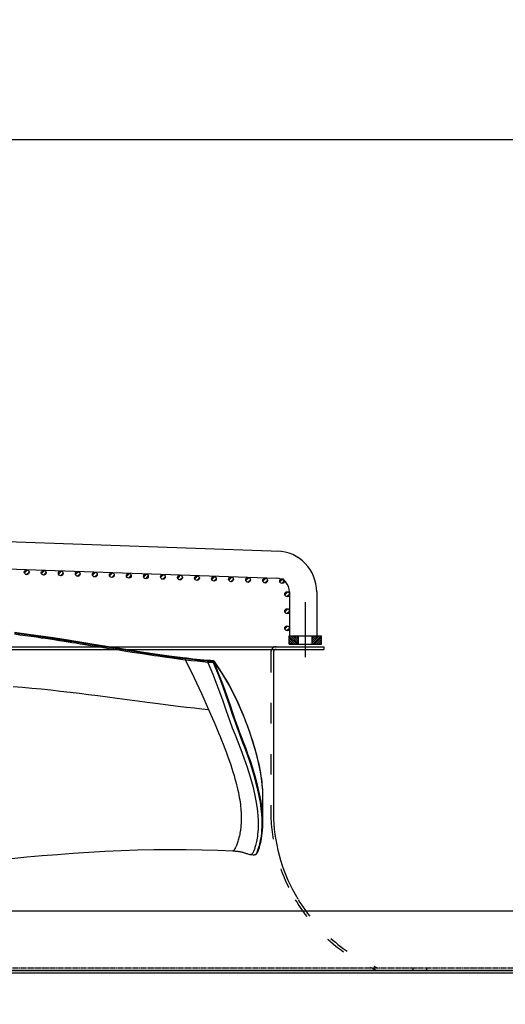
# Model space of a CAD drawing. Units: millimetres. Extents: x 0 to 13477, y -14193 to 9081.
# Drawn here: x 2909 to 3194, y 7442 to 8020 of the extents above; entities that cross this region are included whole.
import ezdxf

# ---------------------------------------------------------------- set-up
doc = ezdxf.new("R2010")
doc.units = ezdxf.units.MM
for name, pattern in [('ACAD_ISO03W100', [30, 12, -18]), ('DASHDOT', [1, 0.5, -0.25, 0, -0.25]), ('DASHED', [0.75, 0.5, -0.25])]:
    doc.linetypes.add(name, pattern=pattern)
for name, color, linetype in [('0139190_0GR_main_view_BL15', 7, 'Continuous'), ('1', 1, 'ACAD_ISO03W100'), ('assi', 2, 'DASHDOT'), ('CAMPITURE', 6, 'Continuous'), ('DISEGNO', 2, 'Continuous'), ('Q', 4, 'Continuous'), ('Spigoli nascosti', 1, 'ACAD_ISO03W100'), ('Spigoli visibili', 255, 'Continuous')]:
    doc.layers.add(name, color=color, linetype=linetype)
doc.styles.get("Standard").update_dxf_attribs({"font": 'txt.shx'})
doc.dimstyles.new('ISO-25', dxfattribs={"dimtxt": 2.5, "dimasz": 2.5, "dimexe": 1.25, "dimexo": 0.625, "dimtad": 1, "dimtxsty": 'Standard', "dimcen": 2.5, "dimadec": 0, "dimazin": 0, "dimtfac": 1, "dimtmove": 0, "dimatfit": 3, "dimfxl": 1, "dimarcsym": 0})

# ---------------------------------------------------------------- blocks, each defined once
blk = doc.blocks.new('CONVOGLIATORE LATO')
for p, q in [((622, 190), (1479, 190)), ((622, 188.5), (1479, 188.5)), ((1449.5, 187), (1449.5, 89)), ((1479, 190), (1479, 188.5))]:
    blk.add_line(p, q)
for centre, radius, start, end in [((1451, 187), 1.5, 90, 180), ((1549.12, 93.57), 99.73, 182.60597, 211.13777)]:
    blk.add_arc(centre, radius, start, end)
at = {"layer": '1'}
blk.add_line((1448, 187), (1448, 89), dxfattribs=at)
for centre, radius, start, end in [((1451, 187), 3, 150, 180), ((1451, 187), 3, 90, 145.3806), ((1549.12, 93.57), 101.23, 182.58658, 210.62622), ((1549.12, 93.57), 101.23, 210.95738, 247.5701), ((1549.12, 93.57), 99.73, 211.41501, 247.5701)]:
    blk.add_arc(centre, radius, start, end, dxfattribs=at)
at = {"layer": 'Spigoli nascosti', "linetype": 'DASHED', "lineweight": 25}
for p, q in [((705.27, 1.5), (2114, 1.5)), ((1531.5, 0), (1531.5, 1.5)), ((1539.5, 0), (1539.5, 1.5))]:
    blk.add_line(p, q, dxfattribs=at)
blk.add_arc((1505.5, 1.5), 1.5, 251.24781, 270, dxfattribs=at)
at = {"layer": 'Spigoli visibili', "linetype": 'Continuous', "lineweight": 25}
for p, q in [((17.5, 35), (2083.5, 35)), ((2114, 0), (-13, 0))]:
    blk.add_line(p, q, dxfattribs=at)
blk = doc.blocks.new('COPERCHIO')
at = {"layer": 'Spigoli visibili', "color": 7, "lineweight": 25, "true_color": 0xffffff}
for p, q in [((57.37, 13.25), (2190.37, 13.25)), ((57.37, 11.75), (2190.37, 11.75))]:
    blk.add_line(p, q, dxfattribs=at)
blk = doc.blocks.new('*D101')
at = {"layer": 'Defpoints', "color": 0, "transparency": 16777216}
for p in [(8074.12, 7949.5), (1185.12, 7453.01), (8074.12, 7441.68)]:
    blk.add_point(p, dxfattribs=at)
at = {"layer": 'Q', "color": 0, "lineweight": -2, "transparency": 16777216}
for p, q in [((1185.12, 7465.51), (1185.12, 7974.5)), ((8074.12, 7454.18), (8074.12, 7974.5)), ((1235.12, 7949.5), (8024.12, 7949.5))]:
    blk.add_line(p, q, dxfattribs=at)
at = {"layer": 'Q', "color": 0, "transparency": 16777216}
for points in [[(1235.12, 7957.83), (1235.12, 7941.17), (1185.12, 7949.5)], [(8024.12, 7957.83), (8024.12, 7941.17), (8074.12, 7949.5)]]:
    blk.add_solid(points, dxfattribs=at)
at = {"layer": 'Q', "color": 0, "transparency": 16777216, "insert": (4629.62, 7987), "char_height": 50, "attachment_point": 5}
blk.add_mtext('6889', dxfattribs=at)
blk = doc.blocks.new('griglia')
at = {"layer": 'CAMPITURE'}
h = blk.add_hatch(dxfattribs=at)
h.set_pattern_fill('ANSI31', color=256, scale=0.5, style=0)
h.set_pattern_definition([(314.99722, (-241.4575, 890.3343), (-1.1225865, -1.1224776), [])])
h.paths.add_polyline_path([(48.99, -253.23), (49.35, -254.11, -0.011573), (49.35, -254.17, -1), (46.55, -254.17, -0.686248)])
h = blk.add_hatch(dxfattribs=at)
h.set_pattern_fill('ANSI31', color=256, scale=0.5, style=0)
h.set_pattern_definition([(314.99722, (-241.8068, 880.3304), (-1.1225865, -1.1224776), [])])
h.paths.add_polyline_path([(48.64, -263.23), (49, -264.11, -0.011573), (49, -264.17, -1), (46.2, -264.17, -0.686248)])
h = blk.add_hatch(dxfattribs=at)
h.set_pattern_fill('ANSI31', color=256, scale=0.5, style=0)
h.set_pattern_definition([(314.99722, (-242.1562, 870.3265), (-1.1225865, -1.1224776), [])])
h.paths.add_polyline_path([(48.29, -273.24), (48.65, -274.11, -0.011573), (48.65, -274.18, -1), (45.85, -274.18, -0.686248)])
h = blk.add_hatch(dxfattribs=at)
h.set_pattern_fill('ANSI31', color=256, scale=0.5, style=0)
h.set_pattern_definition([(314.99722, (-242.5055, 860.3226), (-1.1225865, -1.1224776), [])])
h.paths.add_polyline_path([(47.94, -283.24), (48.3, -284.12, -0.011573), (48.3, -284.18, -1), (45.5, -284.18, -0.686248)])
h = blk.add_hatch(dxfattribs=at)
h.set_pattern_fill('ANSI31', color=256, scale=0.5, style=0)
h.set_pattern_definition([(314.99722, (-242.8549, 850.3187), (-1.1225865, -1.1224776), [])])
h.paths.add_polyline_path([(47.59, -293.25), (47.95, -294.12, -0.011573), (47.95, -294.19, -1), (45.15, -294.19, -0.686248)])
h = blk.add_hatch(dxfattribs=at)
h.set_pattern_fill('ANSI31', color=256, scale=0.5, style=0)
h.set_pattern_definition([(314.99722, (-243.2042, 840.3148), (-1.1225865, -1.1224776), [])])
h.paths.add_polyline_path([(47.24, -303.25), (47.6, -304.12, -0.011573), (47.6, -304.19, -1), (44.8, -304.19, -0.686248)])
h = blk.add_hatch(dxfattribs=at)
h.set_pattern_fill('ANSI31', color=256, scale=0.5, style=0)
h.set_pattern_definition([(314.99722, (-243.5536, 830.3109), (-1.1225865, -1.1224776), [])])
h.paths.add_polyline_path([(46.89, -313.25), (47.25, -314.13, -0.011573), (47.25, -314.19, -1), (44.45, -314.19, -0.686248)])
h = blk.add_hatch(dxfattribs=at)
h.set_pattern_fill('ANSI31', color=256, scale=0.5, style=0)
h.set_pattern_definition([(314.99722, (-243.9029, 820.307), (-1.1225865, -1.1224776), [])])
h.paths.add_polyline_path([(46.54, -323.26), (46.9, -324.13, -0.011573), (46.9, -324.2, -1), (44.1, -324.2, -0.686248)])
h = blk.add_hatch(dxfattribs=at)
h.set_pattern_fill('ANSI31', color=256, scale=0.5, style=0)
h.set_pattern_definition([(314.99722, (-244.2522, 810.303), (-1.1225865, -1.1224776), [])])
h.paths.add_polyline_path([(46.19, -333.26), (46.55, -334.14, -0.011573), (46.55, -334.2, -1), (43.75, -334.2, -0.686248)])
h = blk.add_hatch(dxfattribs=at)
h.set_pattern_fill('ANSI31', color=256, scale=0.5, style=0)
h.set_pattern_definition([(314.99722, (-244.6016, 800.2992), (-1.1225865, -1.1224776), [])])
h.paths.add_polyline_path([(45.84, -343.27), (46.2, -344.14, -0.011573), (46.2, -344.21, -1), (43.4, -344.21, -0.686248)])
h = blk.add_hatch(dxfattribs=at)
h.set_pattern_fill('ANSI31', color=256, scale=0.5, style=0)
h.set_pattern_definition([(314.99722, (-244.951, 790.2953), (-1.1225865, -1.1224776), [])])
h.paths.add_polyline_path([(45.49, -353.27), (45.85, -354.14, -0.011573), (45.85, -354.21, -1), (43.05, -354.21, -0.686248)])
h = blk.add_hatch(dxfattribs=at)
h.set_pattern_fill('ANSI31', color=256, scale=0.5, style=0)
h.set_pattern_definition([(314.99722, (-245.3003, 780.2914), (-1.1225865, -1.1224776), [])])
h.paths.add_polyline_path([(45.14, -363.27), (45.5, -364.15, -0.011573), (45.51, -364.21, -1), (42.71, -364.21, -0.686248)])
h = blk.add_hatch(dxfattribs=at)
h.set_pattern_fill('ANSI31', color=256, scale=0.5, style=0)
h.set_pattern_definition([(314.99722, (-245.6496, 770.2875), (-1.1225865, -1.1224776), [])])
h.paths.add_polyline_path([(44.79, -373.28), (45.15, -374.15, -0.011573), (45.16, -374.22, -1), (42.36, -374.22, -0.686248)])
h = blk.add_hatch(dxfattribs=at)
h.set_pattern_fill('ANSI31', color=256, scale=0.5, style=0)
h.set_pattern_definition([(314.99722, (-245.999, 760.2835), (-1.1225865, -1.1224776), [])])
h.paths.add_polyline_path([(44.44, -383.28), (44.8, -384.16, -0.011573), (44.81, -384.22, -1), (42.01, -384.22, -0.686248)])
h = blk.add_hatch(dxfattribs=at)
h.set_pattern_fill('ANSI31', color=256, scale=0.5, style=0)
h.set_pattern_definition([(314.99722, (-246.3483, 750.2796), (-1.1225865, -1.1224776), [])])
h.paths.add_polyline_path([(44.09, -393.29), (44.46, -394.16, -0.011573), (44.46, -394.22, -1), (41.66, -394.22, -0.686248)])
h = blk.add_hatch(dxfattribs=at)
h.set_pattern_fill('ANSI31', color=256, scale=0.5, style=0)
h.set_pattern_definition([(314.99722, (-246.6976, 740.2757), (-1.1225865, -1.1224776), [])])
h.paths.add_polyline_path([(43.75, -403.29), (44.11, -404.16, -0.011573), (44.11, -404.23, -1), (41.31, -404.23, -0.686248)])
h = blk.add_hatch(dxfattribs=at)
h.set_pattern_fill('ANSI31', color=256, scale=0.25, style=0)
h.set_pattern_definition([(45, (232.6149, -480.0924), (-0.561266, 0.561266), [])])
h.paths.add_polyline_path([(5.63, -413.89), (10.63, -413.89), (10.63, -408.39), (5.63, -408.39)])
h = blk.add_hatch(dxfattribs=at)
h.set_pattern_fill('ANSI31', color=256, scale=0.5, style=0)
h.set_pattern_definition([(314.99722, (-274.3773, 737.3443), (-1.1225865, -1.1224776), [])])
h.paths.add_polyline_path([(16.07, -406.22), (16.43, -407.1, -0.011573), (16.43, -407.16, -1), (13.63, -407.16, -0.686248)])
h = blk.add_hatch(dxfattribs=at)
h.set_pattern_fill('ANSI31', color=256, scale=0.5, style=0)
h.set_pattern_definition([(314.99722, (-264.3773, 737.3443), (-1.1225865, -1.1224776), [])])
h.paths.add_polyline_path([(26.07, -406.22), (26.43, -407.1, -0.011573), (26.43, -407.16, -1), (23.63, -407.16, -0.686248)])
h = blk.add_hatch(dxfattribs=at)
h.set_pattern_fill('ANSI31', color=256, scale=0.5, style=0)
h.set_pattern_definition([(314.99722, (-254.3773, 737.3443), (-1.1225865, -1.1224776), [])])
h.paths.add_polyline_path([(36.07, -406.22), (36.43, -407.1, -0.011573), (36.43, -407.16, -1), (33.63, -407.16, -0.686248)])
h = blk.add_hatch(dxfattribs=at)
h.set_pattern_fill('ANSI31', color=256, scale=0.25, style=0)
h.set_pattern_definition([(315, (232.6149, -355.6886), (-0.561266, -0.561266), [])])
h.paths.add_polyline_path([(5.63, -421.89), (10.63, -421.89), (10.63, -427.39), (5.63, -427.39)])
at = {"layer": 'assi', "linetype": 'ByBlock'}
blk.add_line((-2.05, -417.87), (30.31, -417.87), dxfattribs=at)
at = {"layer": 'DISEGNO'}
for p, q in [((51.44, -199.89), (44.42, -400.84)), ((67.43, -200.45), (60.35, -403.23)), ((5.63, -408.39), (10.63, -408.39)), ((10.63, -408.39), (10.63, -427.39)), ((36.42, -408.56), (10.63, -408.56)), ((5.63, -413.89), (10.63, -413.89)), ((5.63, -421.89), (10.63, -421.89)), ((5.63, -427.39), (10.63, -427.39)), ((36.36, -424.56), (10.63, -424.56))]:
    blk.add_line(p, q, dxfattribs=at)
at = {"layer": 'DISEGNO', "linetype": 'ByBlock'}
blk.add_line((5.63, -408.39), (5.63, -427.39), dxfattribs=at)
at = {"layer": 'DISEGNO'}
for centre in [(47.95, -254.17), (47.6, -264.17), (47.25, -274.18), (46.9, -284.18), (46.55, -294.19), (46.2, -304.19), (45.85, -314.19), (45.5, -324.2), (45.15, -334.2), (44.8, -344.21), (44.45, -354.21), (44.11, -364.21), (43.76, -374.22), (43.41, -384.22), (43.06, -394.22), (42.71, -404.23), (15.03, -407.16), (25.03, -407.16), (35.03, -407.16)]:
    blk.add_circle(centre, 1.4, dxfattribs=at)
for centre, radius in [((36.36, -400.56), 24), ((36.42, -400.56), 8)]:
    blk.add_arc(centre, radius, 270, 358, dxfattribs=at)
blk = doc.blocks.new('0139190_0GR_MAIN_VIEW_BL15', base_point=(46.68, 197.98))
at = {"layer": '0139190_0GR_main_view_BL15', "color": 7, "linetype": 'Continuous'}
for p, q in [((53.18, 236.7), (53.18, 236.7)), ((56.77, 236.7), (56.77, 236.7)), ((61.29, 234.96), (61.29, 234.96)), ((61.34, 235.45), (61.34, 235.45)), ((61.34, 235.45), (61.34, 235.45)), ((60.78, 232.47), (60.78, 232.47)), ((60.78, 232.47), (60.78, 232.47)), ((33.94, 228.94), (33.94, 228.94)), ((33.95, 229.09), (33.95, 229.09)), ((33.97, 228.97), (33.98, 229.04)), ((33.97, 228.94), (33.97, 228.97)), ((33.98, 229.04), (33.99, 229.12)), ((34, 229.74), (34, 229.74)), ((34.05, 229.79), (34.03, 229.77)), ((34.03, 229.73), (34.03, 229.77)), ((34.05, 229.83), (34.05, 229.83)), ((34.06, 229.81), (34.05, 229.79)), ((34.08, 229.82), (34.06, 229.81)), ((33.62, 225.78), (33.62, 225.78)), ((33.64, 225.94), (33.64, 225.94)), ((33.65, 225.78), (33.66, 225.81))]:
    blk.add_line(p, q, dxfattribs=at)
at = {"layer": '0139190_0GR_main_view_BL15', "color": 4, "linetype": 'Continuous'}
for p, q in [((56.77, 236.7), (53.18, 236.7)), ((33.94, 228.98), (33.94, 228.94)), ((33.95, 229.12), (33.95, 229.09)), ((34.01, 229.78), (34.02, 229.8)), ((34.1, 229.86), (34.05, 229.83)), ((34.11, 229.87), (34.1, 229.86)), ((33.63, 225.82), (33.62, 225.78)), ((33.64, 225.97), (33.64, 225.94))]:
    blk.add_line(p, q, dxfattribs=at)
for points in [[(53.18, 236.7), (53, 236.7), (52.64, 236.7), (52.28, 236.68), (51.9, 236.66), (51.51, 236.62), (51.1, 236.58), (50.67, 236.53), (50.23, 236.46), (49.77, 236.39), (49.3, 236.3), (48.8, 236.2), (48.28, 236.09), (47.75, 235.96), (47.18, 235.82), (46.6, 235.66), (45.98, 235.48), (45.34, 235.28), (44.68, 235.07), (43.97, 234.83), (43.24, 234.56), (42.46, 234.27), (41.65, 233.95), (40.81, 233.6), (39.92, 233.21), (39.01, 232.79), (38.07, 232.31), (37.1, 231.79), (36.1, 231.2), (35.07, 230.55), (34.11, 229.87)], [(61.34, 235.45), (61.34, 235.52), (61.29, 235.67), (61.19, 235.8), (61.03, 235.91), (60.81, 236.02), (60.56, 236.11), (60.29, 236.2), (60, 236.29), (59.69, 236.37), (59.37, 236.44), (59.02, 236.51), (58.66, 236.57), (58.28, 236.62), (57.88, 236.66), (57.45, 236.69), (57.01, 236.7), (56.77, 236.7)], [(60.78, 232.47), (60.78, 232.53), (60.79, 232.62), (60.79, 232.72), (60.8, 232.81), (60.81, 232.9), (60.82, 233), (60.83, 233.09), (60.84, 233.19), (60.85, 233.28), (60.86, 233.37), (60.87, 233.46), (60.89, 233.54), (60.9, 233.62), (60.92, 233.71), (60.95, 233.79), (60.97, 233.88), (61, 233.97), (61.03, 234.07), (61.06, 234.16), (61.09, 234.26), (61.13, 234.36), (61.17, 234.47), (61.21, 234.59), (61.24, 234.72), (61.27, 234.85), (61.29, 234.96)], [(61.29, 234.96), (61.3, 235.13), (61.32, 235.33), (61.34, 235.45)], [(62.55, 195.26), (62.36, 196.8), (62.09, 199.09), (61.85, 201.29), (61.64, 203.44), (61.44, 205.57), (61.27, 207.72), (61.11, 209.92), (60.96, 212.15), (60.84, 214.41), (60.73, 216.7), (60.65, 219), (60.6, 221.31), (60.57, 223.61), (60.58, 225.9), (60.61, 228.16), (60.68, 230.36), (60.78, 232.47)], [(33.94, 228.94), (33.84, 227.86), (33.74, 226.84), (33.64, 225.97)], [(34.01, 228.95), (33.91, 227.9), (33.8, 226.85), (33.68, 225.79)], [(33.95, 229.09), (33.95, 229.05), (33.94, 228.98)], [(34, 229.74), (33.98, 229.53), (33.97, 229.29), (33.95, 229.12)], [(34, 229.74), (34, 229.76), (34.01, 229.78)], [(34.07, 229.75), (34.05, 229.48), (34.03, 229.22), (34.01, 228.95)], [(34.02, 229.8), (34.04, 229.82), (34.05, 229.83)], [(34.07, 229.75), (34.09, 229.78), (34.11, 229.8), (34.13, 229.81), (34.15, 229.82)], [(34.07, 229.75), (34.07, 229.75), (34.07, 229.75), (34.07, 229.75)], [(33.62, 225.78), (33.32, 223.48), (33, 221.19), (32.66, 218.96), (32.31, 216.77), (31.97, 214.65), (31.64, 212.58), (31.32, 210.59), (31.01, 208.66), (30.73, 206.8), (30.46, 205.02), (30.22, 203.31), (30, 201.66)], [(30.13, 202.25), (30.19, 202.67), (30.24, 203.06), (30.29, 203.44), (30.34, 203.79), (30.39, 204.1), (30.43, 204.39), (30.47, 204.69), (30.51, 204.98), (30.55, 205.27), (30.6, 205.56), (30.64, 205.85), (30.68, 206.15), (30.73, 206.44), (30.77, 206.73), (30.82, 207.03), (30.87, 207.34), (30.92, 207.68), (30.98, 208.06), (31.04, 208.5), (31.12, 209), (31.21, 209.54), (31.29, 210.08), (31.38, 210.62), (31.47, 211.17), (31.56, 211.74), (31.65, 212.33), (31.75, 212.92), (31.84, 213.52), (31.94, 214.11), (32.03, 214.69), (32.12, 215.25), (32.22, 215.81), (32.31, 216.38), (32.39, 216.92), (32.47, 217.39), (32.54, 217.81), (32.59, 218.19), (32.65, 218.53), (32.7, 218.87), (32.75, 219.21), (32.81, 219.55), (32.86, 219.89), (32.91, 220.22), (32.96, 220.55), (33.01, 220.88), (33.06, 221.22), (33.11, 221.55), (33.16, 221.88), (33.2, 222.21), (33.25, 222.54), (33.3, 222.87), (33.35, 223.22), (33.4, 223.59), (33.45, 223.97), (33.5, 224.36), (33.55, 224.78), (33.61, 225.26), (33.68, 225.79)], [(33.64, 225.94), (33.64, 225.9), (33.63, 225.82)]]:
    blk.add_lwpolyline(points, dxfattribs=at)
at = {"layer": '0139190_0GR_main_view_BL15', "color": 7, "linetype": 'Continuous'}
for points in [[(53.18, 236.7), (52.76, 236.7), (52.14, 236.67), (51.43, 236.61), (50.6, 236.52), (49.65, 236.37), (48.55, 236.15), (47.26, 235.83), (45.72, 235.39), (43.89, 234.79), (41.93, 234.05), (39.77, 233.13), (37.57, 232.03), (35.68, 230.91), (34.12, 229.84)], [(56.77, 236.7), (56.17, 236.69), (55.48, 236.65), (54.7, 236.57), (53.8, 236.44), (52.74, 236.24), (51.5, 235.95), (50.26, 235.62), (49.12, 235.27), (48.08, 234.93), (47.13, 234.6), (46.25, 234.28), (45.44, 233.97), (44.7, 233.69), (44.01, 233.42), (43.29, 233.16), (42.45, 232.85), (41.46, 232.51), (40.31, 232.11), (38.99, 231.65), (37.52, 231.13), (35.88, 230.51), (34.19, 229.81)], [(34.21, 228.94), (35.89, 229.65), (37.76, 230.36), (39.51, 230.99), (41.05, 231.53), (42.35, 231.99), (43.44, 232.39), (44.41, 232.77), (45.4, 233.16), (46.48, 233.58), (47.66, 234.01), (48.96, 234.46), (50.34, 234.89), (51.64, 235.26), (52.76, 235.53), (53.71, 235.72), (54.53, 235.85), (55.25, 235.94), (55.88, 236), (56.43, 236.03), (56.93, 236.04), (57.36, 236.04), (57.75, 236.02), (58.11, 235.99), (58.43, 235.96), (58.71, 235.93), (58.97, 235.89), (59.21, 235.85), (59.44, 235.8), (59.66, 235.76), (59.85, 235.71), (60.03, 235.66), (60.17, 235.62), (60.3, 235.58), (60.42, 235.55), (60.54, 235.51), (60.65, 235.47), (60.77, 235.43), (60.88, 235.39), (60.98, 235.34), (61.07, 235.29), (61.14, 235.24), (61.2, 235.19), (61.24, 235.14), (61.27, 235.08), (61.29, 235.02), (61.29, 234.96)], [(61.34, 235.45), (61.34, 235.51), (61.3, 235.61), (61.24, 235.7), (61.15, 235.78), (61.05, 235.84), (60.94, 235.89), (60.82, 235.94), (60.69, 235.99), (60.55, 236.04), (60.39, 236.1), (60.21, 236.15), (60.01, 236.21), (59.79, 236.27), (59.55, 236.33), (59.28, 236.38), (58.98, 236.44), (58.65, 236.49), (58.28, 236.53), (57.87, 236.57), (57.4, 236.6), (56.87, 236.61), (56.27, 236.59), (55.59, 236.55), (54.81, 236.48), (53.9, 236.35), (52.84, 236.15), (51.6, 235.86), (50.36, 235.53), (49.22, 235.18), (48.18, 234.84), (47.22, 234.51), (46.34, 234.19), (45.54, 233.89), (44.79, 233.6), (44.1, 233.34), (43.38, 233.07), (42.53, 232.77), (41.54, 232.43), (40.38, 232.03), (39.07, 231.57), (37.59, 231.05), (35.96, 230.43), (34.27, 229.72)], [(40.84, 229.05), (41.49, 229.33), (42.1, 229.59), (42.66, 229.83), (43.18, 230.05), (43.67, 230.26), (44.15, 230.46), (44.64, 230.66), (45.17, 230.88), (45.74, 231.1), (46.33, 231.33), (46.94, 231.56), (47.54, 231.78), (48.12, 231.98), (48.65, 232.16), (49.16, 232.33), (49.66, 232.48), (50.14, 232.63), (50.61, 232.76), (51.05, 232.89), (51.47, 232.99), (51.85, 233.09), (52.22, 233.17), (52.57, 233.24), (52.91, 233.31), (53.25, 233.37), (53.58, 233.43), (53.91, 233.48), (54.22, 233.52), (54.51, 233.55), (54.79, 233.58), (55.07, 233.6), (55.33, 233.62), (55.59, 233.63), (55.83, 233.64), (56.07, 233.64), (56.3, 233.64), (56.51, 233.64), (56.73, 233.63), (56.93, 233.62), (57.14, 233.6), (57.33, 233.59), (57.52, 233.57), (57.71, 233.55), (57.89, 233.52), (58.07, 233.49), (58.26, 233.46), (58.46, 233.43), (58.68, 233.38), (58.91, 233.32), (59.11, 233.27), (59.28, 233.22), (59.44, 233.17), (59.59, 233.12), (59.74, 233.07), (59.89, 233.02), (60.02, 232.96), (60.13, 232.92), (60.22, 232.88), (60.3, 232.84), (60.37, 232.8), (60.44, 232.77), (60.49, 232.74), (60.54, 232.71), (60.58, 232.68), (60.62, 232.66), (60.65, 232.63), (60.67, 232.61), (60.7, 232.59), (60.72, 232.58), (60.73, 232.56), (60.75, 232.54), (60.76, 232.53), (60.77, 232.52), (60.77, 232.5), (60.78, 232.49), (60.78, 232.48), (60.78, 232.47)], [(33.88, 225.78), (36.3, 226.96), (38.62, 228.05), (40.84, 229.05)], [(33.94, 228.94), (33.94, 228.95), (33.95, 228.96), (33.96, 228.97), (33.97, 228.97)], [(33.95, 229.09), (33.95, 229.09), (33.96, 229.1), (33.97, 229.11), (33.99, 229.12)], [(33.97, 228.97), (33.99, 228.96), (34.01, 228.95)], [(33.99, 229.12), (34, 229.33), (34.02, 229.55), (34.03, 229.73)], [(34, 229.74), (34, 229.74), (34.01, 229.75), (34.02, 229.76), (34.03, 229.77)], [(34.01, 228.95), (34.03, 228.94), (34.06, 228.93)], [(34.03, 229.77), (34.05, 229.76), (34.07, 229.75)], [(34.12, 229.84), (34.1, 229.84), (34.07, 229.84), (34.05, 229.83), (34.05, 229.83)], [(34.12, 229.74), (34.1, 229.47), (34.08, 229.21), (34.06, 228.95)], [(34.06, 228.95), (34.06, 228.94), (34.06, 228.93)], [(34.21, 228.94), (34.19, 228.94), (34.17, 228.95), (34.15, 228.95), (34.12, 228.95), (34.1, 228.95), (34.08, 228.95), (34.06, 228.95)], [(34.12, 229.74), (34.1, 229.75), (34.07, 229.75)], [(34.12, 229.84), (34.1, 229.83), (34.08, 229.82)], [(34.12, 229.84), (34.13, 229.83), (34.15, 229.82)], [(34.12, 229.74), (34.13, 229.76), (34.15, 229.78), (34.17, 229.8), (34.19, 229.81)], [(34.27, 229.72), (34.26, 229.73), (34.25, 229.73), (34.25, 229.73), (34.24, 229.73), (34.23, 229.74), (34.22, 229.74), (34.22, 229.74), (34.21, 229.74), (34.2, 229.74), (34.19, 229.74), (34.18, 229.74), (34.17, 229.74), (34.16, 229.74), (34.15, 229.74), (34.13, 229.74), (34.12, 229.74)], [(34.19, 229.81), (34.17, 229.81), (34.15, 229.82)], [(34.27, 229.72), (34.26, 229.75), (34.24, 229.77), (34.23, 229.78), (34.21, 229.8), (34.19, 229.81)], [(34.27, 229.72), (34.25, 229.46), (34.23, 229.2), (34.21, 228.94)], [(37.6, 201.48), (37.71, 202.81), (37.83, 204.13), (37.96, 205.46), (38.1, 206.81), (38.25, 208.17), (38.41, 209.54), (38.57, 210.86), (38.73, 212.12), (38.9, 213.42), (39.08, 214.77), (39.26, 216.16), (39.45, 217.56), (39.64, 219), (39.82, 220.36), (39.98, 221.56), (40.12, 222.62), (40.25, 223.65), (40.38, 224.76), (40.52, 225.92), (40.64, 227.04), (40.75, 228.09), (40.84, 229.05)], [(33.68, 225.97), (33.75, 226.64), (33.83, 227.36), (33.9, 228.14), (33.97, 228.94)], [(34.06, 228.93), (33.99, 228.19), (33.91, 227.43), (33.82, 226.63), (33.72, 225.8)], [(34.21, 228.92), (34.14, 228.18), (34.06, 227.41), (33.98, 226.61), (33.88, 225.78)], [(34.21, 228.92), (34.19, 228.92), (34.17, 228.93), (34.14, 228.93), (34.12, 228.94), (34.1, 228.94), (34.08, 228.93), (34.06, 228.93)], [(34.21, 228.94), (34.21, 228.93), (34.21, 228.92)], [(30.05, 201.86), (30.13, 202.43), (30.2, 202.93), (30.26, 203.37), (30.31, 203.77), (30.36, 204.13), (30.41, 204.44), (30.45, 204.74), (30.49, 205.03), (30.54, 205.36), (30.59, 205.68), (30.64, 206.01), (30.69, 206.38), (30.76, 206.79), (30.83, 207.25), (30.9, 207.77), (31, 208.36), (31.1, 209.02), (31.22, 209.78), (31.36, 210.64), (31.5, 211.54), (31.63, 212.34), (31.74, 213.04), (31.84, 213.66), (31.93, 214.22), (32.01, 214.71), (32.08, 215.15), (32.15, 215.56), (32.21, 215.92), (32.26, 216.25), (32.31, 216.55), (32.35, 216.82), (32.39, 217.07), (32.43, 217.29), (32.46, 217.5), (32.49, 217.69), (32.52, 217.86), (32.54, 218.02), (32.57, 218.19), (32.6, 218.36), (32.62, 218.52), (32.65, 218.67), (32.67, 218.8), (32.69, 218.94), (32.71, 219.08), (32.73, 219.24), (32.76, 219.41), (32.78, 219.56), (32.81, 219.71), (32.83, 219.86), (32.85, 220.02), (32.88, 220.21), (32.91, 220.41), (32.95, 220.62), (32.98, 220.86), (33.02, 221.12), (33.06, 221.41), (33.11, 221.74), (33.16, 222.1), (33.22, 222.5), (33.28, 222.95), (33.34, 223.37), (33.39, 223.74), (33.44, 224.07), (33.47, 224.35), (33.51, 224.61), (33.54, 224.87), (33.58, 225.15), (33.62, 225.46), (33.65, 225.78)], [(33.72, 225.77), (33.6, 224.8), (33.49, 223.94), (33.38, 223.19), (33.29, 222.51), (33.2, 221.91), (33.12, 221.38), (33.05, 220.88), (32.97, 220.34), (32.88, 219.73), (32.77, 219.05), (32.65, 218.29), (32.51, 217.42), (32.35, 216.42), (32.18, 215.34), (32.01, 214.27), (31.84, 213.27), (31.7, 212.4), (31.58, 211.63), (31.47, 210.95), (31.37, 210.35), (31.29, 209.8), (31.2, 209.27), (31.11, 208.68), (31.01, 208.01), (30.9, 207.31), (30.8, 206.66), (30.71, 206.07), (30.62, 205.48), (30.52, 204.8), (30.41, 204.03), (30.3, 203.24), (30.2, 202.47), (30.1, 201.71)], [(33.88, 225.76), (33.75, 224.78), (33.64, 223.92), (33.54, 223.16), (33.44, 222.49), (33.36, 221.89), (33.28, 221.36), (33.2, 220.85), (33.12, 220.31), (33.03, 219.71), (32.93, 219.03), (32.81, 218.26), (32.67, 217.39), (32.51, 216.4), (32.34, 215.32), (32.16, 214.24), (32, 213.25), (31.86, 212.37), (31.74, 211.6), (31.63, 210.92), (31.53, 210.32), (31.44, 209.78), (31.36, 209.24), (31.27, 208.66), (31.16, 207.98), (31.05, 207.28), (30.96, 206.64), (30.87, 206.05), (30.78, 205.45), (30.68, 204.77), (30.57, 204.01), (30.46, 203.22), (30.36, 202.45), (30.26, 201.69)], [(33.62, 225.78), (33.62, 225.79), (33.63, 225.8), (33.64, 225.8), (33.66, 225.81)], [(33.64, 225.94), (33.64, 225.95), (33.65, 225.96), (33.66, 225.96), (33.68, 225.97)], [(33.66, 225.81), (33.67, 225.89), (33.68, 225.97)], [(33.66, 225.81), (33.67, 225.8), (33.68, 225.79)], [(33.68, 225.79), (33.7, 225.78), (33.72, 225.77)], [(33.72, 225.8), (33.72, 225.79), (33.72, 225.77)], [(33.88, 225.78), (33.86, 225.79), (33.84, 225.79), (33.81, 225.8), (33.79, 225.8), (33.77, 225.8), (33.74, 225.8), (33.72, 225.8)], [(33.88, 225.76), (33.86, 225.76), (33.84, 225.77), (33.81, 225.77), (33.79, 225.78), (33.76, 225.78), (33.74, 225.78), (33.72, 225.77)], [(33.88, 225.78), (33.88, 225.77), (33.88, 225.76)]]:
    blk.add_lwpolyline(points, dxfattribs=at)
blk = doc.blocks.new('A$C3C546EDC')
at = {"layer": '0139190_0GR_main_view_BL15', "rotation": 270}
blk.add_blockref('0139190_0GR_MAIN_VIEW_BL15', (126.25, -50.03), dxfattribs=at)

msp = doc.modelspace()

# ---------------------------------------------------------------- block references
at = {"xscale": 4.166666666667878, "yscale": 4.166666666664241, "zscale": 4.166666666666853}
msp.add_blockref('A$C3C546EDC', (2364.009, 7798.967), dxfattribs=at)
at = {"rotation": 90}
msp.add_blockref('griglia', (2658.449, 7647.475), dxfattribs=at)
for name, p in [('CONVOGLIATORE LATO', (1608.119, 7461.603)), ('COPERCHIO', (1534.748, 7448.353))]:
    msp.add_blockref(name, p)

# ---------------------------------------------------------------- dimensions: what is measured, and where the dimension line sits
at = {"layer": 'Q'}
dim = msp.add_linear_dim(base=(8074.119, 7949.502), p1=(1185.119, 7453.009), p2=(8074.119, 7441.679), dimstyle='ISO-25', override={"dimscale": 20}, dxfattribs=at)
dim.commit()
dim.dimension.update_dxf_attribs({"geometry": '*D101', "text_midpoint": (4629.619, 7987.002)})

doc.saveas('drawing.dxf')
